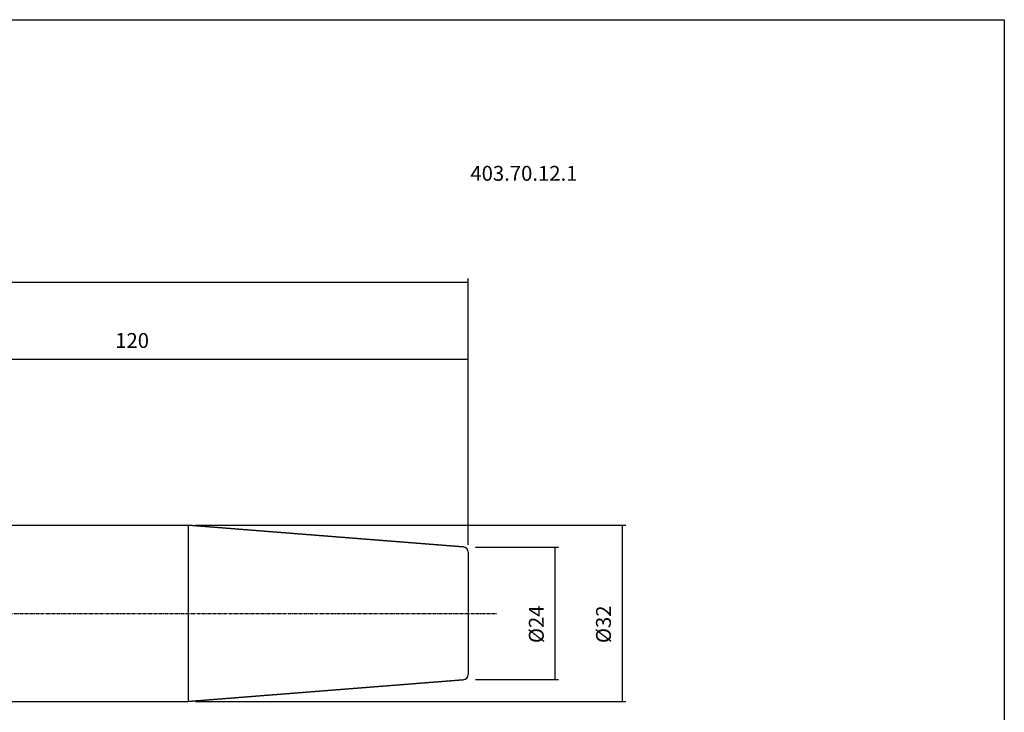
# Model space of a CAD drawing. Extents: x -64 to 294, y 8 to 205.
# Drawn here: x 115 to 294, y 79 to 205 of the extents above; entities that cross this region are included whole.
import ezdxf

# ---------------------------------------------------------------- set-up
doc = ezdxf.new("R2010")
doc.units = 0
doc.header["$MEASUREMENT"] = 0
doc.linetypes.add('CENTER', pattern=[0.95, 0.625, -0.125, 0.075, -0.125])
doc.layers.add('CK_LEVEL_1', color=7, linetype='CONTINUOUS')
doc.styles.add('BOX', font='txt.shx', dxfattribs={"height": 1})
doc.dimstyles.new('DIMSTYLE1', dxfattribs={"dimtxt": 2.7, "dimasz": 2.7, "dimexe": 2.7, "dimexo": 0.0625, "dimgap": 0.09, "dimtad": 0, "dimtih": 1, "dimtoh": 1, "dimdec": 4, "dimzin": 0, "dimtxsty": 'STANDARD', "dimcen": 0.09, "dimazin": 3, "dimtfac": 1, "dimtdec": 4, "dimtofl": 0, "dimtmove": 0, "dimatfit": 3, "dimtolj": 1, "dimtzin": 0})

# ---------------------------------------------------------------- blocks, each defined once
blk = doc.blocks.new('*D1')
at = {"layer": 'CK_LEVEL_1', "color": 4, "linetype": 'CONTINUOUS'}
for p, q in [((7.99, 109.89), (7.99, 158.14)), ((7.99, 157.47), (196.39, 157.47)), ((196.39, 109.76), (196.39, 158.14))]:
    blk.add_line(p, q, dxfattribs=at)
for points in [[(7.99, 157.47), (10.69, 157.87), (10.69, 157.06), (7.99, 157.47)], [(196.39, 157.47), (193.69, 157.06), (193.69, 157.87), (196.39, 157.47)]]:
    blk.add_solid(points, dxfattribs=at)
at = {"layer": 'CK_LEVEL_1', "color": 4, "linetype": 'CONTINUOUS', "style": 'BOX'}
blk.add_text('188.4', height=2.7, dxfattribs=at).set_placement((95.44, 159.49))
blk = doc.blocks.new('*D2')
at = {"layer": 'CK_LEVEL_1', "color": 4, "linetype": 'CONTINUOUS'}
for p, q in [((76.39, 120.88), (76.39, 144.16)), ((76.39, 143.49), (196.39, 143.49)), ((196.39, 109.76), (196.39, 144.16))]:
    blk.add_line(p, q, dxfattribs=at)
for points in [[(76.39, 143.49), (79.09, 143.89), (79.09, 143.08), (76.39, 143.49)], [(196.39, 143.49), (193.69, 143.08), (193.69, 143.89), (196.39, 143.49)]]:
    blk.add_solid(points, dxfattribs=at)
at = {"layer": 'CK_LEVEL_1', "color": 4, "linetype": 'CONTINUOUS', "style": 'BOX'}
blk.add_text('120', height=2.7, dxfattribs=at).set_placement((132.34, 145.51))
blk = doc.blocks.new('*D3')
at = {"layer": 'CK_LEVEL_1', "color": 4, "linetype": 'CONTINUOUS'}
for p, q in [((146.92, 113.33), (225, 113.33)), ((224.32, 113.33), (224.32, 81.33)), ((146.92, 81.33), (225, 81.33))]:
    blk.add_line(p, q, dxfattribs=at)
for points in [[(224.32, 113.33), (224.73, 110.63), (223.92, 110.63), (224.32, 113.33)], [(224.32, 81.33), (223.92, 84.03), (224.73, 84.03), (224.32, 81.33)]]:
    blk.add_solid(points, dxfattribs=at)
at = {"layer": 'CK_LEVEL_1', "color": 4, "linetype": 'CONTINUOUS', "style": 'BOX'}
blk.add_text('%%c32', height=2.7, rotation=90, dxfattribs=at).set_placement((222.3, 91.93))
blk = doc.blocks.new('*D4')
at = {"layer": 'CK_LEVEL_1', "color": 4, "linetype": 'CONTINUOUS'}
for p, q in [((197.74, 109.33), (212.81, 109.33)), ((212.13, 109.33), (212.13, 85.33)), ((197.74, 85.33), (212.81, 85.33))]:
    blk.add_line(p, q, dxfattribs=at)
for points in [[(212.13, 109.33), (212.54, 106.63), (211.73, 106.63), (212.13, 109.33)], [(212.13, 85.33), (211.73, 88.03), (212.54, 88.03), (212.13, 85.33)]]:
    blk.add_solid(points, dxfattribs=at)
at = {"layer": 'CK_LEVEL_1', "color": 4, "linetype": 'CONTINUOUS', "style": 'BOX'}
blk.add_text('%%c24', height=2.7, rotation=90, dxfattribs=at).set_placement((210.11, 91.93))

msp = doc.modelspace()

# ---------------------------------------------------------------- linework, layer by layer
at = {"layer": 'CK_LEVEL_1', "color": 7, "linetype": 'CONTINUOUS'}
for p, q in [((98.49262, 113.32967), (145.5678, 113.32967)), ((145.5678, 113.32967), (195.47108, 109.4022)), ((195.47108, 109.4022), (145.5678, 113.32967)), ((196.39262, 108.40528), (196.39262, 86.25406)), ((145.5678, 81.32967), (195.47108, 85.25714)), ((195.47108, 85.25714), (145.5678, 81.32967)), ((98.49262, 81.32967), (145.5678, 81.32967))]:
    msp.add_line(p, q, dxfattribs=at)
at = {"layer": 'CK_LEVEL_1', "color": 4, "linetype": 'CONTINUOUS'}
msp.add_line((145.5678, 113.32967), (145.5678, 81.32967), dxfattribs=at)
at = {"layer": 'CK_LEVEL_1', "color": 1, "linetype": 'CENTER'}
msp.add_line((5.74912, 97.3298), (201.53604, 97.3298), dxfattribs=at)
at = {"layer": 'CK_LEVEL_1', "color": 6, "linetype": 'CONTINUOUS'}
msp.add_polyline3d([(-63.67953, 205.09225, 0), (293.69047, 205.09225, 0), (293.69047, 8.46525, 0), (-63.67953, 8.46525, 0), (-63.67953, 205.09225, 0)], dxfattribs=at)
at = {"layer": 'CK_LEVEL_1', "color": 7, "linetype": 'CONTINUOUS'}
for centre, start, end in [((195.39262, 108.40528), 0, 85.5), ((195.39262, 86.25406), 274.5, 360)]:
    msp.add_arc(centre, 1, start, end, dxfattribs=at)

# ---------------------------------------------------------------- texts
at = {"layer": 'CK_LEVEL_1', "color": 4, "linetype": 'CONTINUOUS', "style": 'BOX'}
msp.add_text('403.70.12.1', height=2.7, dxfattribs=at).set_placement((196.79603, 175.85177))

# ---------------------------------------------------------------- dimensions: what is measured, and where the dimension line sits
at = {"layer": 'CK_LEVEL_1', "color": 4, "linetype": 'CONTINUOUS'}
for base, p1, picture, middle in [((7.99262, 157.46906), (7.99262, 108.54211), '*D1', (95.44262, 159.49406)), ((76.39262, 143.48929), (76.39262, 119.5298), '*D2', (132.34262, 145.51429))]:
    dim = msp.add_linear_dim(base=base, p1=p1, p2=(196.39262, 108.40528), dimstyle='DIMSTYLE1', dxfattribs=at)
    dim.commit()
    dim.dimension.update_dxf_attribs({"geometry": picture, "text_midpoint": middle})
for base, p1, p2, picture, middle in [((224.32253, 113.32967), (145.5678, 113.32967), (145.5678, 81.32967), '*D3', (222.29753, 91.92967)), ((212.13392, 109.32967), (196.39262, 109.32967), (196.39262, 85.32967), '*D4', (210.10892, 91.92967))]:
    dim = msp.add_linear_dim(base=base, p1=p1, p2=p2, angle=90, dimstyle='DIMSTYLE1', dxfattribs=at)
    dim.commit()
    dim.dimension.update_dxf_attribs({"geometry": picture, "text_midpoint": middle})

doc.saveas('drawing.dxf')
